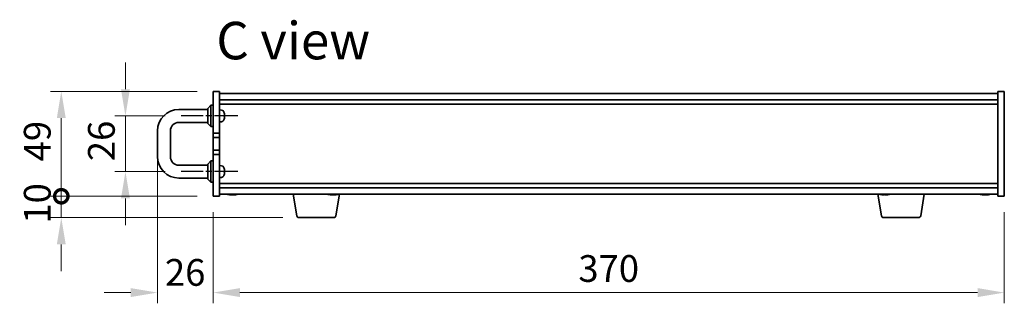
# Model space of a CAD drawing. Units: millimetres. Extents: x 65 to 9705, y 36 to 1441.
# Drawn here: x 2814 to 3274, y 747 to 879 of the extents above; entities that cross this region are included whole.
import ezdxf

# ---------------------------------------------------------------- set-up
doc = ezdxf.new("R2010")
doc.units = ezdxf.units.MM
doc.header["$LTSCALE"] = 4.5
doc.linetypes.add('AM_ISO08W050', pattern=[18, 12, -1.5, 3, -1.5])
doc.layers.get('Defpoints').update_dxf_attribs({"lineweight": 25})
for name, color, linetype, lineweight in [('AM_7', 4, 'AM_ISO08W050', 25), ('Dimension (ISO)', 7, 'Continuous', 18), ('Dimension (ISO) @ 1', 7, 'Continuous', 18), ('Symbol (ISO)', 7, 'Continuous', 18), ('Visible (ISO)', 7, 'Continuous', 35)]:
    doc.layers.add(name, color=color, linetype=linetype, lineweight=lineweight)
doc.styles.add('Note Text (TK)', font='txt')
doc.dimstyles.new('Default - Method 1b (TK)', dxfattribs={"dimscale": 4.5, "dimtxt": 2.5, "dimasz": 2.5, "dimexe": 1, "dimexo": 1.5, "dimgap": 1, "dimtad": 1, "dimtoh": 1, "dimrnd": 1e-08, "dimdsep": 46, "dimtxsty": 'Note Text (TK)', "dimcen": 0.09, "dimdle": 5, "dimclrd": 100, "dimclre": 100, "dimclrt": 7, "dimadec": 1, "dimazin": 1, "dimtfac": 1, "dimtmove": 0, "dimatfit": 3, "dimfxl": 1, "dimtolj": 1, "dimlwd": -1, "dimlwe": -1, "dimarcsym": 0})

# ---------------------------------------------------------------- blocks, each defined once
blk = doc.blocks.new('*D38')
at = {"layer": 'Defpoints', "color": 0}
for p in [(2889.48, 834.15), (2863.48, 808.15), (2889.48, 808.15)]:
    blk.add_point(p, dxfattribs=at)
at = {"layer": 'Dimension (ISO)', "color": 100}
for p, q in [((2863.48, 846.65), (2863.48, 859.15)), ((2881.98, 834.15), (2858.48, 834.15)), ((2863.48, 834.15), (2863.48, 808.15)), ((2881.98, 808.15), (2858.48, 808.15)), ((2863.48, 795.65), (2863.48, 783.15))]:
    blk.add_line(p, q, dxfattribs=at)
for points in [[(2861.4, 846.65), (2865.56, 846.65), (2863.48, 834.15)], [(2861.4, 795.65), (2865.56, 795.65), (2863.48, 808.15)]]:
    blk.add_solid(points, dxfattribs=at)
at = {"layer": 'Dimension (ISO)', "color": 7, "insert": (2852.23, 813.02), "char_height": 12.5, "attachment_point": 4, "rotation": 90, "style": 'Note Text (TK)'}
blk.add_mtext('\\A1;26', dxfattribs=at)
blk = doc.blocks.new('_DotSmall')
at = {"color": 0, "linetype": 'ByBlock', "const_width": 0.5}
blk.add_lwpolyline([(-0.0625, 0, 1), (0.0625, 0, 1)], format="xyb", close=True, dxfattribs=at)
blk = doc.blocks.new('*D39')
at = {"layer": 'Defpoints', "color": 0}
for p in [(2833.48, 845.65), (2904.48, 845.65), (2904.48, 796.65)]:
    blk.add_point(p, dxfattribs=at)
at = {"layer": 'Dimension (ISO)', "color": 100}
for p, q in [((2896.98, 845.65), (2828.48, 845.65)), ((2833.48, 796.65), (2833.48, 833.15)), ((2896.98, 796.65), (2828.48, 796.65))]:
    blk.add_line(p, q, dxfattribs=at)
blk.add_solid([(2831.4, 833.15), (2835.56, 833.15), (2833.48, 845.65)], dxfattribs=at)
at = {"layer": 'Dimension (ISO)', "color": 100, "xscale": 12.5, "yscale": 12.5, "zscale": 12.5, "rotation": 270}
blk.add_blockref('_DotSmall', (2833.48, 796.65), dxfattribs=at)
at = {"layer": 'Dimension (ISO)', "color": 7, "insert": (2822.23, 812.93), "char_height": 12.5, "attachment_point": 4, "rotation": 90, "style": 'Note Text (TK)'}
blk.add_mtext('\\A1;49', dxfattribs=at)
blk = doc.blocks.new('*D40')
at = {"layer": 'Defpoints', "color": 0}
for p in [(2833.48, 796.65), (2904.48, 796.65), (2944.58, 786.65)]:
    blk.add_point(p, dxfattribs=at)
at = {"layer": 'Dimension (ISO)', "color": 100}
for p, q in [((2833.48, 796.65), (2833.48, 809.15)), ((2896.98, 796.65), (2828.48, 796.65)), ((2833.48, 786.65), (2833.48, 796.65)), ((2937.08, 786.65), (2828.48, 786.65)), ((2833.48, 774.15), (2833.48, 761.65))]:
    blk.add_line(p, q, dxfattribs=at)
blk.add_solid([(2831.4, 774.15), (2835.56, 774.15), (2833.48, 786.65)], dxfattribs=at)
at = {"layer": 'Dimension (ISO)', "color": 100, "xscale": 12.5, "yscale": 12.5, "zscale": 12.5, "rotation": 270}
blk.add_blockref('_DotSmall', (2833.48, 796.65), dxfattribs=at)
at = {"layer": 'Dimension (ISO)', "color": 7, "insert": (2822.23, 783.84), "char_height": 12.5, "attachment_point": 4, "rotation": 90, "style": 'Note Text (TK)'}
blk.add_mtext('\\A1;10', dxfattribs=at)
blk = doc.blocks.new('*D127')
at = {"layer": 'Defpoints', "color": 0}
for p in [(2878.48, 821.15), (2904.48, 796.65), (2904.48, 751.65)]:
    blk.add_point(p, dxfattribs=at)
at = {"layer": 'Dimension (ISO)', "color": 100}
for p, q in [((2878.48, 813.65), (2878.48, 746.65)), ((2904.48, 789.15), (2904.48, 746.65)), ((2865.98, 751.65), (2853.48, 751.65)), ((2916.98, 751.65), (2929.48, 751.65))]:
    blk.add_line(p, q, dxfattribs=at)
for points in [[(2865.98, 753.74), (2865.98, 749.57), (2878.48, 751.65)], [(2916.98, 753.74), (2916.98, 749.57), (2904.48, 751.65)]]:
    blk.add_solid(points, dxfattribs=at)
at = {"layer": 'Dimension (ISO)', "color": 7, "insert": (2891.41, 761.08), "char_height": 12.5, "attachment_point": 5, "style": 'Note Text (TK)'}
blk.add_mtext('\\A1;26', dxfattribs=at)
blk = doc.blocks.new('*D126')
at = {"layer": 'Defpoints', "color": 0}
for p in [(2904.48, 796.65), (3274.48, 796.65), (3274.48, 751.65)]:
    blk.add_point(p, dxfattribs=at)
at = {"layer": 'Dimension (ISO)', "color": 100}
for p, q in [((2904.48, 789.15), (2904.48, 746.65)), ((3274.48, 789.15), (3274.48, 746.65)), ((2916.98, 751.65), (3261.98, 751.65))]:
    blk.add_line(p, q, dxfattribs=at)
for points in [[(2916.98, 753.74), (2916.98, 749.57), (2904.48, 751.65)], [(3261.98, 753.74), (3261.98, 749.57), (3274.48, 751.65)]]:
    blk.add_solid(points, dxfattribs=at)
at = {"layer": 'Dimension (ISO)', "color": 7, "insert": (3089.48, 762.9), "char_height": 12.5, "attachment_point": 5, "style": 'Note Text (TK)'}
blk.add_mtext('\\A1;370', dxfattribs=at)

msp = doc.modelspace()

# ---------------------------------------------------------------- linework, layer by layer
at = {"layer": 'AM_7', "ltscale": 0.2}
for p, q in [((2915.9787, 834.1544), (2889.4787, 834.1544)), ((2915.9787, 808.1544), (2889.4787, 808.1544))]:
    msp.add_line(p, q, dxfattribs=at)
at = {"layer": 'Visible (ISO)'}
for p, q in [((2904.4787, 845.6544), (2907.4787, 845.6544)), ((2904.4787, 826.1544), (2904.4787, 845.6544)), ((2907.4787, 845.6544), (2907.4787, 826.1544)), ((2907.4787, 844.6544), (3271.4787, 844.6544)), ((3274.4787, 845.6544), (3271.4787, 845.6544)), ((3271.4787, 796.6544), (3271.4787, 845.6544)), ((3274.4787, 845.6544), (3274.4787, 796.6544)), ((2901.9787, 837.6544), (2903.4787, 839.1544)), ((2903.4787, 839.1544), (2903.4787, 829.1544)), ((2904.4787, 839.1544), (2903.4787, 839.1544)), ((2907.4787, 841.6544), (3271.4787, 841.6544)), ((2907.4787, 839.6544), (3271.4787, 839.6544)), ((2888.4787, 837.1544), (2901.9787, 837.1544)), ((2901.9787, 830.6544), (2901.9787, 837.6544)), ((2908.4669, 836.8679), (2907.4787, 836.9544)), ((2909.6584, 835.5984), (2909.6584, 835.607)), ((2909.6584, 833.8907), (2909.6584, 834.3573)), ((2909.8514, 833.8867), (2909.6584, 833.9036)), ((2888.4787, 831.1544), (2901.9787, 831.1544)), ((2901.9787, 830.6544), (2903.4787, 829.1544)), ((2904.4787, 829.1544), (2903.4787, 829.1544)), ((2908.4669, 831.4408), (2907.4787, 831.3544)), ((2878.4787, 815.1544), (2878.4787, 827.1544)), ((2884.4787, 815.1544), (2884.4787, 827.1544)), ((2907.4787, 826.1544), (2904.4787, 826.1544)), ((2904.4787, 826.1544), (2904.4787, 824.1544)), ((2907.4787, 824.1544), (2907.4787, 826.1544)), ((2904.4787, 824.1544), (2907.4787, 824.1544)), ((2904.4787, 818.1544), (2904.4787, 824.1544)), ((2907.4787, 824.1544), (2907.4787, 818.1544)), ((2904.4787, 818.1544), (2904.4787, 816.1544)), ((2907.4787, 818.1544), (2904.4787, 818.1544)), ((2904.4787, 796.6544), (2904.4787, 816.1544)), ((2904.4787, 816.1544), (2907.4787, 816.1544)), ((2907.4787, 816.1544), (2907.4787, 818.1544)), ((2907.4787, 816.1544), (2907.4787, 796.6544)), ((2901.9787, 811.1544), (2888.4787, 811.1544)), ((2901.9787, 811.6544), (2903.4787, 813.1544)), ((2901.9787, 804.6544), (2901.9787, 811.6544)), ((2903.4787, 813.1544), (2903.4787, 803.1544)), ((2904.4787, 813.1544), (2903.4787, 813.1544)), ((2908.4669, 810.8679), (2907.4787, 810.9544)), ((2909.6584, 809.5984), (2909.6584, 809.607)), ((2909.6584, 807.8907), (2909.6584, 808.3573)), ((2909.8514, 807.8867), (2909.6584, 807.9036)), ((2901.9787, 805.1544), (2888.4787, 805.1544)), ((2901.9787, 804.6544), (2903.4787, 803.1544)), ((2904.4787, 803.1544), (2903.4787, 803.1544)), ((2908.4669, 805.4408), (2907.4787, 805.3544)), ((3271.4787, 802.6544), (2907.4787, 802.6544)), ((2904.4787, 796.6544), (2907.4787, 796.6544)), ((3271.4787, 800.6544), (2907.4787, 800.6544)), ((3271.4787, 797.6544), (2907.4787, 797.6544)), ((2914.0613, 797.4694), (2914.0613, 797.3193)), ((2943.5895, 787.49), (2941.8954, 797.6544)), ((2961.0613, 797.4694), (2961.0613, 797.3193)), ((2961.868, 787.49), (2963.5621, 797.6544)), ((3217.0895, 787.49), (3215.3954, 797.6544)), ((3219.0613, 797.4694), (3219.0613, 797.3193)), ((3235.368, 787.49), (3237.0621, 797.6544)), ((3266.0613, 797.4694), (3266.0613, 797.3193)), ((3274.4787, 796.6544), (3271.4787, 796.6544)), ((2960.8816, 786.6544), (2944.5758, 786.6544)), ((3234.3816, 786.6544), (3218.0758, 786.6544))]:
    msp.add_line(p, q, dxfattribs=at)
for centre, radius, start, end in [((2888.4787, 827.1544), 10, 90, 180), ((2908.3623, 835.6725), 1.2, 23.547137, 85), ((2904.8787, 834.1544), 5, 17.2487, 23.547137), ((2909.5574, 835.607), 0.101, 0, 17.2487), ((2888.4787, 827.1544), 4, 90, 180), ((2908.3623, 832.6363), 1.2, 275, 336.452863), ((2904.8787, 834.1544), 5, 336.452863, 342.7513), ((2909.5574, 832.7017), 0.101, 342.7513, 359.341484), ((2888.4787, 815.1544), 10, 180, 270), ((2888.4787, 815.1544), 4, 180, 270), ((2908.3623, 809.6725), 1.2, 23.547137, 85), ((2908.3623, 806.6363), 1.2, 275, 336.452863), ((2904.8787, 808.1544), 5, 17.2487, 23.547137), ((2904.8787, 808.1544), 5, 336.452863, 342.7513), ((2909.5574, 809.607), 0.101, 0, 17.2487), ((2909.5574, 806.7017), 0.101, 342.7513, 359.341484), ((2913.4787, 805.4046), 8.1502, 251.974995, 257.800474), ((2913.4787, 805.4046), 8.1502, 282.199526, 288.025005), ((2960.4787, 805.4046), 8.1502, 251.974995, 257.800474), ((2960.4787, 805.4046), 8.1502, 282.199526, 288.025005), ((3218.4787, 805.4046), 8.1502, 251.974995, 257.800474), ((3218.4787, 805.4046), 8.1502, 282.199526, 288.025005), ((3265.4787, 805.4046), 8.1502, 251.974995, 257.800474), ((3265.4787, 805.4046), 8.1502, 282.199526, 288.025005), ((2944.5758, 787.6544), 1, 189.462322, 270), ((2960.8816, 787.6544), 1, 270, 350.537678), ((3218.0758, 787.6544), 1, 189.462322, 270), ((3234.3816, 787.6544), 1, 270, 350.537678)]:
    msp.add_arc(centre, radius, start, end, dxfattribs=at)
for centre, major_axis, ratio, start_param, end_param in [((2904.8938, 834.1566), (0.7403, -4.9419), 0.99610913, 1.51244274, 1.71850508), ((2904.8938, 833.9825), (4.978, 0.4357), 0.02878639, 5.98368489, 6.18974723), ((2904.8938, 834.3263), (4.978, -0.4356), 0.01305642, 5.9873468, 6.19340915), ((2904.8938, 834.1593), (1.5672, -4.7449), 0.9957787, 0.95354735, 1.15960969), ((2904.8938, 834.1494), (1.5672, 4.7449), 0.9957787, 5.12357561, 5.32650839), ((2904.8938, 834.3263), (4.978, -0.4357), 0.02878639, 0.09343807, 0.29636623), ((2904.8938, 808.1566), (0.7403, -4.9419), 0.99610913, 1.51244274, 1.71850508), ((2904.8938, 807.9825), (4.978, 0.4357), 0.02878639, 5.98368489, 6.18974723), ((2904.8938, 808.3263), (4.978, -0.4356), 0.01305642, 5.9873468, 6.19340915), ((2904.8938, 808.1593), (1.5672, -4.7449), 0.9957787, 0.95354735, 1.15960969), ((2904.8938, 808.1494), (1.5672, 4.7449), 0.9957787, 5.12357561, 5.32650839), ((2904.8938, 808.3263), (4.978, -0.4357), 0.02878639, 0.09343807, 0.29636623), ((2913.3992, 805.4046), (0, -8.1418), 0.97665106, 6.05396117, 6.14642619), ((2911.6719, 805.4046), (0, -7.9375), 0.21483181, 6.23655411, 6.3298165), ((2913.5582, 805.4046), (0, -8.1418), 0.97665106, 6.05396117, 6.14642619), ((2913.1174, 805.4046), (0, -8.1418), 0.21483181, 0.13675912, 0.22922414), ((2913.8401, 805.4046), (0, -8.1418), 0.21483181, 6.07509101, 6.14642619), ((2913.8762, 805.4046), (0, -7.9375), 0.97665106, 6.23655411, 6.3298165), ((2913.8401, 805.4046), (0, -8.1418), 0.21483181, 0.13675912, 0.22922414), ((2913.5582, 805.4046), (0, -8.1418), 0.97665106, 0.13675912, 0.2080943), ((2960.3992, 805.4046), (0, -8.1418), 0.97665106, 6.05396117, 6.14642619), ((2958.6719, 805.4046), (0, -7.9375), 0.21483181, 6.23655411, 6.3298165), ((2960.5582, 805.4046), (0, -8.1418), 0.97665106, 6.05396117, 6.14642619), ((2960.1174, 805.4046), (0, -8.1418), 0.21483181, 0.13675912, 0.22922414), ((2960.8401, 805.4046), (0, -8.1418), 0.21483181, 6.07509101, 6.14642619), ((2960.8762, 805.4046), (0, -7.9375), 0.97665106, 6.23655411, 6.3298165), ((2960.8401, 805.4046), (0, -8.1418), 0.21483181, 0.13675912, 0.22922414), ((2960.5582, 805.4046), (0, -8.1418), 0.97665106, 0.13675912, 0.2080943), ((3218.3992, 805.4046), (0, -8.1418), 0.97665106, 6.05396117, 6.14642619), ((3216.6719, 805.4046), (0, -7.9375), 0.21483181, 6.23655411, 6.3298165), ((3218.5582, 805.4046), (0, -8.1418), 0.97665106, 6.05396117, 6.14642619), ((3218.1174, 805.4046), (0, -8.1418), 0.21483181, 0.13675912, 0.22922414), ((3218.8401, 805.4046), (0, -8.1418), 0.21483181, 6.07509101, 6.14642619), ((3218.8762, 805.4046), (0, -7.9375), 0.97665106, 6.23655411, 6.3298165), ((3218.8401, 805.4046), (0, -8.1418), 0.21483181, 0.13675912, 0.22922414), ((3218.5582, 805.4046), (0, -8.1418), 0.97665106, 0.13675912, 0.2080943), ((3265.3992, 805.4046), (0, -8.1418), 0.97665106, 6.05396117, 6.14642619), ((3263.6719, 805.4046), (0, -7.9375), 0.21483181, 6.23655411, 6.3298165), ((3265.5582, 805.4046), (0, -8.1418), 0.97665106, 6.05396117, 6.14642619), ((3265.1174, 805.4046), (0, -8.1418), 0.21483181, 0.13675912, 0.22922414), ((3265.8401, 805.4046), (0, -8.1418), 0.21483181, 6.07509101, 6.14642619), ((3265.8762, 805.4046), (0, -7.9375), 0.97665106, 6.23655411, 6.3298165), ((3265.8401, 805.4046), (0, -8.1418), 0.21483181, 0.13675912, 0.22922414), ((3265.5582, 805.4046), (0, -8.1418), 0.97665106, 0.13675912, 0.2080943)]:
    msp.add_ellipse(centre, major_axis=major_axis, ratio=ratio, start_param=start_param, end_param=end_param, dxfattribs=at)
for points in [[(2909.6584, 833.8907), (2909.6584, 833.8906), (2909.6568, 833.8906), (2909.6539, 833.8907)], [(2909.6584, 807.8907), (2909.6584, 807.8906), (2909.6568, 807.8906), (2909.6539, 807.8907)]]:
    msp.add_open_spline(points, degree=3, dxfattribs=at)
for points, knots in [([(2909.8586, 834.4716), (2909.8586, 834.474), (2909.8586, 834.4765), (2909.8586, 834.4964), (2909.8579, 834.5186), (2909.8553, 834.5662), (2909.8534, 834.5915), (2909.8512, 834.6154)], [0.0139011977, 0.0139011977, 0.0139011977, 0.0139011977, 0.0149898419, 0.0149898419, 0.0224863874, 0.0224863874, 0.0296679253, 0.0296679253, 0.0296679253, 0.0296679253]), ([(2909.8512, 834.6046), (2909.8535, 834.5797), (2909.8554, 834.5531), (2909.858, 834.5039), (2909.8586, 834.4814), (2909.8586, 834.4456), (2909.8579, 834.4299), (2909.8553, 834.4093), (2909.8534, 834.4038), (2909.8512, 834.4029)], [0, 0, 0, 0, 0.0074949209, 0.0074949209, 0.0149898419, 0.0149898419, 0.0224863874, 0.0224863874, 0.0296679253, 0.0296679253, 0.0296679253, 0.0296679253]), ([(2909.8586, 833.8372), (2909.8586, 833.84), (2909.8586, 833.8427), (2909.8586, 833.8632), (2909.8579, 833.8788), (2909.8553, 833.8995), (2909.8534, 833.905), (2909.8512, 833.9058)], [0.0139011977, 0.0139011977, 0.0139011977, 0.0139011977, 0.0149898419, 0.0149898419, 0.0224863874, 0.0224863874, 0.0296679253, 0.0296679253, 0.0296679253, 0.0296679253]), ([(2909.8512, 833.8867), (2909.8535, 833.8868), (2909.8554, 833.882), (2909.858, 833.8622), (2909.8586, 833.8472), (2909.8586, 833.8123), (2909.8579, 833.7902), (2909.8553, 833.7426), (2909.8534, 833.7173), (2909.8512, 833.6933)], [0, 0, 0, 0, 0.0074949209, 0.0074949209, 0.0149898419, 0.0149898419, 0.0224863874, 0.0224863874, 0.0296679253, 0.0296679253, 0.0296679253, 0.0296679253]), ([(2909.8586, 808.4716), (2909.8586, 808.474), (2909.8586, 808.4765), (2909.8586, 808.4964), (2909.8579, 808.5186), (2909.8553, 808.5662), (2909.8534, 808.5915), (2909.8512, 808.6154)], [0.0139011977, 0.0139011977, 0.0139011977, 0.0139011977, 0.0149898419, 0.0149898419, 0.0224863874, 0.0224863874, 0.0296679253, 0.0296679253, 0.0296679253, 0.0296679253]), ([(2909.8512, 808.6046), (2909.8535, 808.5797), (2909.8554, 808.5531), (2909.858, 808.5039), (2909.8586, 808.4814), (2909.8586, 808.4456), (2909.8579, 808.4299), (2909.8553, 808.4093), (2909.8534, 808.4038), (2909.8512, 808.4029)], [0, 0, 0, 0, 0.0074949209, 0.0074949209, 0.0149898419, 0.0149898419, 0.0224863874, 0.0224863874, 0.0296679253, 0.0296679253, 0.0296679253, 0.0296679253]), ([(2909.8586, 807.8372), (2909.8586, 807.84), (2909.8586, 807.8427), (2909.8586, 807.8632), (2909.8579, 807.8788), (2909.8553, 807.8995), (2909.8534, 807.905), (2909.8512, 807.9058)], [0.0139011977, 0.0139011977, 0.0139011977, 0.0139011977, 0.0149898419, 0.0149898419, 0.0224863874, 0.0224863874, 0.0296679253, 0.0296679253, 0.0296679253, 0.0296679253]), ([(2909.8512, 807.8867), (2909.8535, 807.8868), (2909.8554, 807.882), (2909.858, 807.8622), (2909.8586, 807.8472), (2909.8586, 807.8123), (2909.8579, 807.7902), (2909.8553, 807.7426), (2909.8534, 807.7173), (2909.8512, 807.6933)], [0, 0, 0, 0, 0.0074949209, 0.0074949209, 0.0149898419, 0.0149898419, 0.0224863874, 0.0224863874, 0.0296679253, 0.0296679253, 0.0296679253, 0.0296679253]), ([(2912.8602, 797.3015), (2912.8403, 797.2983), (2912.8127, 797.2967), (2912.7294, 797.2967), (2912.6601, 797.3003), (2912.4981, 797.315), (2912.4054, 797.3261), (2912.3151, 797.3388)], [0.2627330824, 0.2627330824, 0.2627330824, 0.2627330824, 0.2811333059, 0.2811333059, 0.3091178465, 0.3091178465, 0.337102387, 0.337102387, 0.337102387, 0.337102387]), ([(2912.4741, 797.3388), (2912.5644, 797.3261), (2912.665, 797.315), (2912.8594, 797.3003), (2912.9531, 797.2967), (2913.1103, 797.2967), (2913.1839, 797.3003), (2913.2967, 797.315), (2913.336, 797.3261), (2913.3558, 797.3388)], [0.113199271, 0.113199271, 0.113199271, 0.113199271, 0.141183811, 0.141183811, 0.169168352, 0.169168352, 0.197152892, 0.197152892, 0.225137433, 0.225137433, 0.225137433, 0.225137433]), ([(2914.0971, 797.3015), (2914.0356, 797.2983), (2913.9774, 797.2967), (2913.8471, 797.2967), (2913.7735, 797.3003), (2913.6607, 797.315), (2913.6215, 797.3261), (2913.6016, 797.3388)], [0.3759323531, 0.3759323531, 0.3759323531, 0.3759323531, 0.3943325766, 0.3943325766, 0.4223171172, 0.4223171172, 0.4503016577, 0.4503016577, 0.4503016577, 0.4503016577]), ([(2914.0785, 797.3388), (2914.0587, 797.3261), (2914.0554, 797.315), (2914.0898, 797.3003), (2914.1276, 797.2967), (2914.2281, 797.2967), (2914.2974, 797.3003), (2914.4593, 797.315), (2914.552, 797.3261), (2914.6423, 797.3388)], [0, 0, 0, 0, 0.027984541, 0.027984541, 0.055969081, 0.055969081, 0.083953622, 0.083953622, 0.111938162, 0.111938162, 0.111938162, 0.111938162]), ([(2959.8602, 797.3015), (2959.8403, 797.2983), (2959.8127, 797.2967), (2959.7294, 797.2967), (2959.6601, 797.3003), (2959.4981, 797.315), (2959.4054, 797.3261), (2959.3151, 797.3388)], [0.2627330824, 0.2627330824, 0.2627330824, 0.2627330824, 0.2811333059, 0.2811333059, 0.3091178465, 0.3091178465, 0.337102387, 0.337102387, 0.337102387, 0.337102387]), ([(2959.4741, 797.3388), (2959.5644, 797.3261), (2959.665, 797.315), (2959.8594, 797.3003), (2959.9531, 797.2967), (2960.1103, 797.2967), (2960.1839, 797.3003), (2960.2967, 797.315), (2960.336, 797.3261), (2960.3558, 797.3388)], [0.113199271, 0.113199271, 0.113199271, 0.113199271, 0.141183811, 0.141183811, 0.169168352, 0.169168352, 0.197152892, 0.197152892, 0.225137433, 0.225137433, 0.225137433, 0.225137433]), ([(2961.0971, 797.3015), (2961.0356, 797.2983), (2960.9774, 797.2967), (2960.8471, 797.2967), (2960.7735, 797.3003), (2960.6607, 797.315), (2960.6215, 797.3261), (2960.6016, 797.3388)], [0.3759323531, 0.3759323531, 0.3759323531, 0.3759323531, 0.3943325766, 0.3943325766, 0.4223171172, 0.4223171172, 0.4503016577, 0.4503016577, 0.4503016577, 0.4503016577]), ([(2961.0785, 797.3388), (2961.0587, 797.3261), (2961.0554, 797.315), (2961.0898, 797.3003), (2961.1276, 797.2967), (2961.2281, 797.2967), (2961.2974, 797.3003), (2961.4593, 797.315), (2961.552, 797.3261), (2961.6423, 797.3388)], [0, 0, 0, 0, 0.027984541, 0.027984541, 0.055969081, 0.055969081, 0.083953622, 0.083953622, 0.111938162, 0.111938162, 0.111938162, 0.111938162]), ([(3217.8602, 797.3015), (3217.8403, 797.2983), (3217.8127, 797.2967), (3217.7294, 797.2967), (3217.6601, 797.3003), (3217.4981, 797.315), (3217.4054, 797.3261), (3217.3151, 797.3388)], [0.2627330824, 0.2627330824, 0.2627330824, 0.2627330824, 0.2811333059, 0.2811333059, 0.3091178465, 0.3091178465, 0.337102387, 0.337102387, 0.337102387, 0.337102387]), ([(3217.4741, 797.3388), (3217.5644, 797.3261), (3217.665, 797.315), (3217.8594, 797.3003), (3217.9531, 797.2967), (3218.1103, 797.2967), (3218.1839, 797.3003), (3218.2967, 797.315), (3218.336, 797.3261), (3218.3558, 797.3388)], [0.113199271, 0.113199271, 0.113199271, 0.113199271, 0.141183811, 0.141183811, 0.169168352, 0.169168352, 0.197152892, 0.197152892, 0.225137433, 0.225137433, 0.225137433, 0.225137433]), ([(3219.0971, 797.3015), (3219.0356, 797.2983), (3218.9774, 797.2967), (3218.8471, 797.2967), (3218.7735, 797.3003), (3218.6607, 797.315), (3218.6215, 797.3261), (3218.6016, 797.3388)], [0.3759323531, 0.3759323531, 0.3759323531, 0.3759323531, 0.3943325766, 0.3943325766, 0.4223171172, 0.4223171172, 0.4503016577, 0.4503016577, 0.4503016577, 0.4503016577]), ([(3219.0785, 797.3388), (3219.0587, 797.3261), (3219.0554, 797.315), (3219.0898, 797.3003), (3219.1276, 797.2967), (3219.2281, 797.2967), (3219.2974, 797.3003), (3219.4593, 797.315), (3219.552, 797.3261), (3219.6423, 797.3388)], [0, 0, 0, 0, 0.027984541, 0.027984541, 0.055969081, 0.055969081, 0.083953622, 0.083953622, 0.111938162, 0.111938162, 0.111938162, 0.111938162]), ([(3264.8602, 797.3015), (3264.8403, 797.2983), (3264.8127, 797.2967), (3264.7294, 797.2967), (3264.6601, 797.3003), (3264.4981, 797.315), (3264.4054, 797.3261), (3264.3151, 797.3388)], [0.2627330824, 0.2627330824, 0.2627330824, 0.2627330824, 0.2811333059, 0.2811333059, 0.3091178465, 0.3091178465, 0.337102387, 0.337102387, 0.337102387, 0.337102387]), ([(3264.4741, 797.3388), (3264.5644, 797.3261), (3264.665, 797.315), (3264.8594, 797.3003), (3264.9531, 797.2967), (3265.1103, 797.2967), (3265.1839, 797.3003), (3265.2967, 797.315), (3265.336, 797.3261), (3265.3558, 797.3388)], [0.113199271, 0.113199271, 0.113199271, 0.113199271, 0.141183811, 0.141183811, 0.169168352, 0.169168352, 0.197152892, 0.197152892, 0.225137433, 0.225137433, 0.225137433, 0.225137433]), ([(3266.0971, 797.3015), (3266.0356, 797.2983), (3265.9774, 797.2967), (3265.8471, 797.2967), (3265.7735, 797.3003), (3265.6607, 797.315), (3265.6215, 797.3261), (3265.6016, 797.3388)], [0.3759323531, 0.3759323531, 0.3759323531, 0.3759323531, 0.3943325766, 0.3943325766, 0.4223171172, 0.4223171172, 0.4503016577, 0.4503016577, 0.4503016577, 0.4503016577]), ([(3266.0785, 797.3388), (3266.0587, 797.3261), (3266.0554, 797.315), (3266.0898, 797.3003), (3266.1276, 797.2967), (3266.2281, 797.2967), (3266.2974, 797.3003), (3266.4593, 797.315), (3266.552, 797.3261), (3266.6423, 797.3388)], [0, 0, 0, 0, 0.027984541, 0.027984541, 0.055969081, 0.055969081, 0.083953622, 0.083953622, 0.111938162, 0.111938162, 0.111938162, 0.111938162])]:
    msp.add_open_spline(points, degree=3, knots=knots, dxfattribs=at)

# ---------------------------------------------------------------- texts
at = {"layer": 'Symbol (ISO)', "color": 7, "insert": (2905.9627, 869.3593), "char_height": 17.5, "width": 73.479533, "attachment_point": 4, "line_spacing_factor": 1.5, "style": 'Note Text (TK)'}
msp.add_mtext('{\\fＭＳ Ｐゴシック|b0|i0;\\H17.5000;C view}', dxfattribs=at)

# ---------------------------------------------------------------- dimensions: what is measured, and where the dimension line sits
at = {"layer": 'Dimension (ISO)', "color": 100}
dim = msp.add_linear_dim(base=(2904.4787, 751.6544), p1=(2878.4787, 821.1544), p2=(2904.4787, 796.6544), angle=0, dimstyle='Default - Method 1b (TK)', override={"dimscale": 1, "dimtxt": 12.5, "dimasz": 12.5, "dimexe": 5, "dimexo": 7.5, "dimgap": 5, "dimtoh": 0, "dimcen": 0.45, "dimtofl": 0, "dimtmove": 1, "dimatfit": 1}, dxfattribs=at)
dim.commit()
dim.dimension.update_dxf_attribs({"geometry": '*D127', "text_midpoint": (2891.4115, 749.8298), "dimtype": 160})
dim = msp.add_linear_dim(base=(3274.4787, 751.6544), p1=(2904.4787, 796.6544), p2=(3274.4787, 796.6544), dimstyle='Default - Method 1b (TK)', override={"dimscale": 1, "dimtxt": 12.5, "dimasz": 12.5, "dimexe": 5, "dimexo": 7.5, "dimgap": 5, "dimtoh": 0, "dimcen": 0.45, "dimtofl": 0, "dimatfit": 1}, dxfattribs=at)
dim.commit()
dim.dimension.update_dxf_attribs({"geometry": '*D126', "text_midpoint": (3089.4787, 762.9044)})
at = {"layer": 'Dimension (ISO) @ 1', "color": 100}
for base, p1, p2, override, picture, middle in [((2863.4787, 808.1544), (2889.4787, 834.1544), (2889.4787, 808.1544), {"dimscale": 1, "dimtxt": 12.5, "dimasz": 12.5, "dimexe": 5, "dimexo": 7.5, "dimgap": 5, "dimtoh": 0, "dimcen": 0.45, "dimtix": 0, "dimtofl": 1, "dimtmove": 0, "dimatfit": 1}, '*D38', (2863.4787, 821.1544)), ((2833.4787, 845.6544), (2904.4787, 796.6544), (2904.4787, 845.6544), {"dimscale": 1, "dimtxt": 12.5, "dimasz": 12.5, "dimexe": 5, "dimexo": 7.5, "dimgap": 5, "dimtoh": 0, "dimblk1": 'DotSmall', "dimsah": 1, "dimcen": 0.45, "dimdle": 0, "dimtix": 0, "dimtofl": 0, "dimtmove": 0, "dimatfit": 1}, '*D39', (2833.4787, 821.2044)), ((2833.4787, 796.6544), (2944.5758, 786.6544), (2904.4787, 796.6544), {"dimscale": 1, "dimtxt": 12.5, "dimasz": 12.5, "dimexe": 5, "dimexo": 7.5, "dimgap": 5, "dimtoh": 0, "dimblk2": 'DotSmall', "dimsah": 1, "dimcen": 0.45, "dimdle": 0, "dimtix": 0, "dimtofl": 1, "dimtmove": 0, "dimatfit": 1}, '*D40', (2833.4787, 791.6544))]:
    dim = msp.add_linear_dim(base=base, p1=p1, p2=p2, angle=90, dimstyle='Default - Method 1b (TK)', override=override, dxfattribs=at)
    dim.commit()
    dim.dimension.update_dxf_attribs({"geometry": picture, "text_midpoint": middle, "dimtype": 128})

doc.saveas('drawing.dxf')
